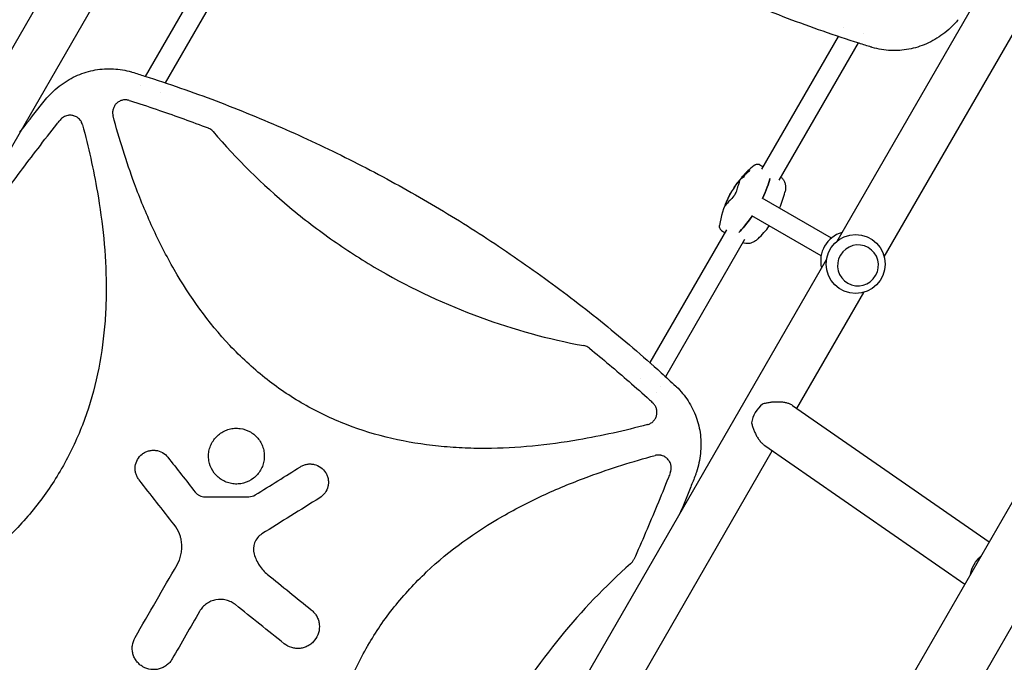
# Model space of a CAD drawing. Units: millimetres. Extents: x -7715 to 7388, y -9431 to 7100.
# Drawn here: x 1142 to 1910, y 2160 to 2660 of the extents above; entities that cross this region are included whole.
import ezdxf

# ---------------------------------------------------------------- set-up
doc = ezdxf.new("R2010")
doc.units = ezdxf.units.MM
doc.header["$LTSCALE"] = 20
doc.layers.add('2d', color=230, linetype='Continuous')

msp = doc.modelspace()

# ---------------------------------------------------------------- linework, layer by layer
at = {"layer": '2d'}
for p, q in [((2847.28, 3897.94), (1531.51, 1618.95)), ((2889.11, 3873.79), (1573.34, 1594.8)), ((1779.39, 2487.99), (2218.62, 3248.75)), ((1816.15, 2475.67), (2057.41, 2893.53)), ((1219.93, 2782.98), (986.94, 2379.42)), ((1256.7, 2770.66), (959.22, 2255.42)), ((1240.34, 2616.33), (1302, 2723.13)), ((1255.87, 2611.24), (1315.56, 2714.61)), ((1784.42, 2654.71), (1784.42, 2654.71)), ((1799.96, 2649.62), (1799.96, 2649.62)), ((1780.21, 2647.41), (1720.52, 2544.03)), ((1795.75, 2642.33), (1734.08, 2535.51)), ((1236.12, 2609.03), (1236.12, 2609.03)), ((1251.66, 2603.94), (1251.66, 2603.94)), ((1244.77, 2592), (1244.77, 2592)), ((1194.74, 2564.86), (1194.74, 2564.86)), ((1199.21, 2545.1), (1199.23, 2545.12)), ((1710.31, 2542.42), (1709.86, 2542.68)), ((1711.5, 2542.57), (1711.05, 2542.83)), ((1705.33, 2536.74), (1704.9, 2537)), ((1705.52, 2537.9), (1705.36, 2537.99)), ((1706.09, 2536.91), (1705.66, 2537.16)), ((1706.32, 2538.25), (1706.1, 2538.38)), ((1203.71, 2520.89), (1203.73, 2520.93)), ((1774.9, 2490.27), (1720.98, 2521.4)), ((1766.9, 2476.41), (1712.98, 2507.54)), ((1693.15, 2496.62), (1633.46, 2393.24)), ((1707.31, 2489.14), (1645.64, 2382.33)), ((1803.67, 2482.9), (1803.68, 2482.89)), ((1473.64, 1958.42), (1771.12, 2473.66)), ((1787.67, 2455.18), (1787.68, 2455.17)), ((1747.97, 2357.57), (1800.17, 2447.98)), ((1632.91, 2392.28), (1632.91, 2392.28)), ((1626.48, 2381.15), (1626.48, 2381.15)), ((1641.42, 2375.03), (1641.42, 2375.03)), ((1638.65, 2370.23), (1638.65, 2370.23)), ((1744.61, 2359.89), (1897.93, 2253.61)), ((1722.96, 2328.67), (1878.86, 2220.59)), ((1506.55, 1939.42), (1728.9, 2324.55))]:
    msp.add_line(p, q, dxfattribs=at)
msp.add_circle((1793.84, 2470.1), 23, dxfattribs=at)
for centre, radius, start, end in [((1762.12, 2488.41), 75.3, 135.3915, 137.51154), ((1762.12, 2488.41), 75.3, 129.02975, 133.90883), ((1717.47, 2544.86), 3, 62.06496, 79.78021), ((1762.12, 2488.41), 75.3, 138.85046, 170.97025), ((1665.92, 2543.95), 75, 336.1232, 346.17992), ((1690.91, 2498.85), 3, 220.21979, 237.93504), ((1665.92, 2543.95), 75, 313.82008, 323.8768), ((1789.58, 2472.56), 23, 105.98085, 194.01915), ((1629.94, 2325.14), 10, 336.93668, 336.94228)]:
    msp.add_arc(centre, radius, start, end, dxfattribs=at)
at = {"layer": '2d', "extrusion": (0, 0, -1)}
for centre, major_axis, ratio, start_param, end_param in [((1768.68, 2497.47), (-60.28, 43.66), 0.624151, -0.00969, 0.017555), ((1763.31, 2492.17), (71.92, -22.68), 0.858909, -2.64663, -2.619475), ((1766.68, 2493.99), (-58.01, 47.41), 0.780136, -0.085188, -0.06272), ((1767.25, 2499.24), (-67.3, 31.88), 0.5322, 0.244128, 0.27815), ((1770.1, 2501.95), (-63.88, 37.65), 0.069374, -0.144227, -0.122334), ((1697.1, 2491.3), (-29.97, -51.9), 0.12793, -2.705494, -2.257603), ((1727.1, 2543.27), (-29.97, -51.9), 0.12793, -0.883989, -0.436099), ((1899.07, 2229.7), (10.82, 15.61), 0.750095, -2.117847, -1.243551)]:
    msp.add_ellipse(centre, major_axis=major_axis, ratio=ratio, start_param=start_param, end_param=end_param, dxfattribs=at)
at = {"layer": '2d'}
for centre, major_axis, ratio, start_param, end_param in [((1763.09, 2491.48), (-72.04, 22.72), 0.858909, -0.521642, -0.480588), ((1769.39, 2498.47), (-60.09, 43.41), 0.61966, -0.017863, 0.012964), ((1766.89, 2498.44), (-67.43, 32.07), 0.524804, -0.268759, -0.241438), ((1767.04, 2494.37), (-57.65, 47.58), 0.788855, 0.058519, 0.086332), ((1697.1, 2491.3), (29.97, 51.9), 0.12793, -0.883989, -0.436099), ((1727.1, 2543.27), (29.97, 51.9), 0.12793, -2.705494, -2.257603), ((1795.68, 2469.03), (-8, -13.86), 0.991783, -1.570796, 4.712389), ((1728.44, 2347.99), (-10.82, -15.61), 0.750095, -1.923848, -0.997939)]:
    msp.add_ellipse(centre, major_axis=major_axis, ratio=ratio, start_param=start_param, end_param=end_param, dxfattribs=at)
for points, knots in [([(1806.07, 2639.08), (1802.9, 2640.06), (1799.72, 2641.06), (1787.16, 2645.06), (1777.79, 2648.18), (1759.18, 2654.66), (1749.93, 2658.02), (1731.55, 2664.97), (1722.42, 2668.57), (1704.3, 2675.98), (1695.3, 2679.8), (1677.43, 2687.68), (1668.56, 2691.73), (1650.95, 2700.05), (1642.21, 2704.33), (1624.87, 2713.11), (1616.26, 2717.61), (1599.17, 2726.83), (1590.7, 2731.55), (1573.88, 2741.22), (1565.54, 2746.16), (1548.99, 2756.27), (1540.78, 2761.43), (1524.51, 2771.98), (1516.44, 2777.36), (1500.44, 2788.34), (1492.51, 2793.94), (1476.79, 2805.35), (1469, 2811.17), (1453.56, 2823.02), (1445.91, 2829.05), (1430.76, 2841.33), (1423.26, 2847.58), (1408.4, 2860.29), (1401.04, 2866.76), (1389.98, 2876.73), (1386.22, 2880.18), (1382.48, 2883.65)], [0, 0, 0, 0, 10.000103, 10.000103, 39.664915, 39.664915, 69.233536, 69.233536, 98.688872, 98.688872, 128.036757, 128.036757, 157.301512, 157.301512, 186.494788, 186.494788, 215.635709, 215.635709, 244.73966, 244.73966, 273.824768, 273.824768, 302.909484, 302.909484, 332.010322, 332.010322, 361.145107, 361.145107, 390.326928, 390.326928, 419.581401, 419.581401, 448.913545, 448.913545, 478.349829, 478.349829, 493.693157, 493.693157, 493.693157, 493.693157]), ([(1873.81, 2660.45), (1871.93, 2658.22), (1869.92, 2656.09), (1865.91, 2652.35), (1863.94, 2650.71), (1859.88, 2647.68), (1857.79, 2646.29), (1853.5, 2643.79), (1851.3, 2642.67), (1846.82, 2640.71), (1844.54, 2639.86), (1839.94, 2638.44), (1837.61, 2637.86), (1832.92, 2637), (1830.56, 2636.7), (1825.84, 2636.38), (1823.47, 2636.36), (1818.75, 2636.59), (1816.4, 2636.84), (1811.59, 2637.63), (1809.14, 2638.18), (1806.73, 2638.88)], [0, 0, 0, 0, 8.772888, 8.772888, 16.471452, 16.471452, 24.007375, 24.007375, 31.418237, 31.418237, 38.719102, 38.719102, 45.92779, 45.92779, 53.071763, 53.071763, 60.182253, 60.182253, 67.288908, 67.288908, 74.835511, 74.835511, 74.835511, 74.835511]), ([(1162.27, 2598.2), (1163.82, 2600.04), (1165.46, 2601.8), (1169.02, 2605.27), (1170.95, 2606.97), (1174.96, 2610.09), (1177.03, 2611.53), (1181.28, 2614.14), (1183.46, 2615.32), (1187.91, 2617.39), (1190.17, 2618.3), (1194.75, 2619.83), (1197.08, 2620.46), (1201.75, 2621.43), (1204.11, 2621.79), (1208.82, 2622.21), (1211.19, 2622.29), (1215.91, 2622.17), (1218.27, 2621.97), (1222.95, 2621.32), (1225.28, 2620.85), (1228.16, 2620.11), (1228.75, 2619.94), (1229.33, 2619.78)], [0, 0, 0, 0, 7.221547, 7.221547, 14.942721, 14.942721, 22.506603, 22.506603, 29.943986, 29.943986, 37.264097, 37.264097, 44.488284, 44.488284, 51.643811, 51.643811, 58.757578, 58.757578, 65.86317, 65.86317, 72.992174, 72.992174, 74.818533, 74.818533, 74.818533, 74.818533]), ([(1230.01, 2619.57), (1233.19, 2618.59), (1236.36, 2617.59), (1248.93, 2613.59), (1258.29, 2610.47), (1276.9, 2603.99), (1286.15, 2600.63), (1304.53, 2593.68), (1313.66, 2590.09), (1331.78, 2582.67), (1340.78, 2578.85), (1358.65, 2570.98), (1367.52, 2566.93), (1385.13, 2558.6), (1393.87, 2554.32), (1411.22, 2545.55), (1419.83, 2541.05), (1436.91, 2531.82), (1445.39, 2527.1), (1462.2, 2517.44), (1470.54, 2512.49), (1487.09, 2502.39), (1495.3, 2497.22), (1511.57, 2486.68), (1519.64, 2481.3), (1535.64, 2470.31), (1543.57, 2464.71), (1559.29, 2453.3), (1567.08, 2447.48), (1582.52, 2435.63), (1590.17, 2429.6), (1605.32, 2417.32), (1612.83, 2411.07), (1627.69, 2398.36), (1635.04, 2391.89), (1646.1, 2381.92), (1649.87, 2378.47), (1653.61, 2375)], [0, 0, 0, 0, 10.000103, 10.000103, 39.662594, 39.662594, 69.230262, 69.230262, 98.687116, 98.687116, 128.035176, 128.035176, 157.300771, 157.300771, 186.492854, 186.492854, 215.633968, 215.633968, 244.738259, 244.738259, 273.82375, 273.82375, 302.908964, 302.908964, 332.00764, 332.00764, 361.143835, 361.143835, 390.325751, 390.325751, 419.578683, 419.578683, 448.913887, 448.913887, 478.349764, 478.349764, 493.693156, 493.693156, 493.693156, 493.693156]), ([(1142.49, 2572.84), (1147.71, 2579.68), (1152.99, 2586.47), (1159.63, 2594.87), (1160.95, 2596.54), (1162.27, 2598.2)], [455.461687, 455.461687, 455.461687, 455.461687, 481.338797, 481.338797, 487.730158, 487.730158, 487.730158, 487.730158]), ([(1227.7, 2597.57), (1226.84, 2597.84), (1225.96, 2597.99), (1224.63, 2598.04), (1224.18, 2598.03), (1223.29, 2597.95), (1222.85, 2597.88), (1221.99, 2597.68), (1221.56, 2597.55), (1220.73, 2597.23), (1220.32, 2597.04), (1219.54, 2596.62), (1219.17, 2596.39), (1218.45, 2595.86), (1218.1, 2595.58), (1217.13, 2594.65), (1216.58, 2593.96), (1215.88, 2592.81), (1215.68, 2592.41), (1215.33, 2591.6), (1215.18, 2591.18), (1214.94, 2590.32), (1214.84, 2589.88), (1214.72, 2588.99), (1214.69, 2588.55), (1214.68, 2587.66), (1214.71, 2587.21), (1214.82, 2586.32), (1214.91, 2585.88), (1215.02, 2585.44)], [0, 0, 0, 0, 0.00266962, 0.00266962, 0.00400442, 0.00400442, 0.00533923, 0.00533923, 0.00667404, 0.00667404, 0.00800885, 0.00800885, 0.00934365, 0.00934365, 0.01067846, 0.01067846, 0.01334808, 0.01334808, 0.01468289, 0.01468289, 0.01601769, 0.01601769, 0.0173525, 0.0173525, 0.01868731, 0.01868731, 0.02002212, 0.02002212, 0.02135692, 0.02135692, 0.02135692, 0.02135692]), ([(1227.7, 2597.57), (1228.77, 2597.23), (1229.84, 2596.89), (1237.7, 2594.37), (1244.47, 2592.13), (1263.92, 2585.47), (1276.55, 2580.9), (1289.08, 2576.09)], [0.2106495, 0.2106495, 0.2106495, 0.2106495, 0.25, 0.25, 0.5, 0.5, 0.9701302, 0.9701302, 0.9701302, 0.9701302]), ([(1129.41, 2523.79), (1138.28, 2536.06), (1147.32, 2548.2), (1161.36, 2566.49), (1166.22, 2572.74), (1172, 2580.04), (1172.87, 2581.13), (1173.74, 2582.22)], [0.0227006, 0.0227006, 0.0227006, 0.0227006, 0.5, 0.5, 0.75, 0.75, 0.794046, 0.794046, 0.794046, 0.794046]), ([(1186.57, 2584.66), (1186.06, 2584.96), (1185.52, 2585.21), (1184.68, 2585.51), (1184.39, 2585.6), (1183.82, 2585.75), (1183.53, 2585.81), (1182.65, 2585.96), (1182.07, 2586.01), (1181.17, 2586), (1180.87, 2585.98), (1180.28, 2585.92), (1179.99, 2585.88), (1179.12, 2585.72), (1178.55, 2585.56), (1177.44, 2585.13), (1176.91, 2584.87), (1175.9, 2584.26), (1175.42, 2583.91), (1174.52, 2583.12), (1174.11, 2582.69), (1173.74, 2582.22)], [0.00782739, 0.00782739, 0.00782739, 0.00782739, 0.00960368, 0.00960368, 0.01049183, 0.01049183, 0.01137998, 0.01137998, 0.01315627, 0.01315627, 0.01404442, 0.01404442, 0.01493256, 0.01493256, 0.01670885, 0.01670885, 0.01848515, 0.01848515, 0.02026144, 0.02026144, 0.02203773, 0.02203773, 0.02203773, 0.02203773]), ([(1191.23, 2578.58), (1191.06, 2579.22), (1190.83, 2579.83), (1190.4, 2580.71), (1190.24, 2581), (1189.89, 2581.55), (1189.7, 2581.83), (1189.1, 2582.61), (1188.66, 2583.08), (1187.92, 2583.73), (1187.66, 2583.94), (1187.13, 2584.32), (1186.85, 2584.5), (1186.57, 2584.66)], [0, 0, 0, 0, 0.001956848, 0.001956848, 0.002935272, 0.002935272, 0.003913696, 0.003913696, 0.005870545, 0.005870545, 0.006848969, 0.006848969, 0.007827393, 0.007827393, 0.007827393, 0.007827393]), ([(1631.55, 2344.96), (1613.77, 2340.2), (1595.89, 2336.19), (1553.99, 2329.02), (1529.87, 2326.54), (1499.35, 2326.39), (1493.22, 2326.51), (1480.93, 2327.08), (1474.74, 2327.54), (1456.3, 2329.43), (1444.18, 2331.41), (1420.31, 2336.95), (1408.56, 2340.52), (1391.27, 2347.21), (1385.55, 2349.68), (1374.41, 2354.99), (1368.98, 2357.84), (1353.05, 2366.99), (1342.95, 2373.87), (1328.55, 2385.33), (1323.88, 2389.34), (1314.78, 2397.73), (1310.37, 2402.11), (1289.25, 2424.51), (1275.01, 2444.4), (1259.65, 2471.07), (1256.7, 2476.5), (1251.06, 2487.49), (1248.37, 2493.03), (1240.66, 2509.78), (1236.01, 2521.12), (1225.34, 2549.92), (1219.82, 2567.55), (1215.02, 2585.44)], [0.0309115, 0.0309115, 0.0309115, 0.0309115, 0.125, 0.125, 0.25, 0.25, 0.28125, 0.28125, 0.3125, 0.3125, 0.375, 0.375, 0.4375, 0.4375, 0.46875, 0.46875, 0.5, 0.5, 0.5625, 0.5625, 0.59375, 0.59375, 0.625, 0.625, 0.75, 0.75, 0.78125, 0.78125, 0.8125, 0.8125, 0.875, 0.875, 0.9691711, 0.9691711, 0.9691711, 0.9691711]), ([(1191.23, 2578.58), (1195.87, 2561.2), (1199.79, 2543.74), (1206.97, 2502.16), (1209.49, 2477.95), (1209.69, 2447.31), (1209.57, 2441.16), (1209.02, 2428.82), (1208.57, 2422.61), (1206.68, 2404.1), (1204.71, 2391.93), (1199.17, 2367.96), (1195.6, 2356.17), (1188.88, 2338.8), (1186.4, 2333.06), (1181.08, 2321.89), (1178.21, 2316.43), (1175.07, 2310.97), (1174.99, 2310.84), (1174.92, 2310.7)], [0.0334073, 0.0334073, 0.0334073, 0.0334073, 0.125, 0.125, 0.25, 0.25, 0.28125, 0.28125, 0.3125, 0.3125, 0.375, 0.375, 0.4375, 0.4375, 0.46875, 0.46875, 0.5, 0.5, 0.5007904, 0.5007904, 0.5007904, 0.5007904]), ([(1293.11, 2573.25), (1292.74, 2573.69), (1292.33, 2574.08), (1291.47, 2574.81), (1291, 2575.13), (1290.51, 2575.42)], [0, 0, 0, 0, 0.001692506, 0.001692506, 0.003385012, 0.003385012, 0.003385012, 0.003385012]), ([(1293.11, 2573.25), (1311.42, 2551.83), (1331.27, 2532.24), (1363.59, 2505.23), (1374.97, 2496.52), (1392.65, 2484.17), (1398.64, 2480.17), (1410.82, 2472.41), (1417.03, 2468.64), (1448.44, 2450.52), (1474.44, 2438.41), (1527.37, 2419.03), (1554.24, 2411.63), (1581.95, 2406.49)], [0.0072419, 0.0072419, 0.0072419, 0.0072419, 0.25, 0.25, 0.375, 0.375, 0.4375, 0.4375, 0.5, 0.5, 0.75, 0.75, 0.992758, 0.992758, 0.992758, 0.992758]), ([(1707.68, 2540.19), (1707.79, 2540.32), (1707.9, 2540.45), (1708.05, 2540.64), (1708.1, 2540.71), (1708.14, 2540.76)], [2.398289, 2.398289, 2.398289, 2.398289, 2.9257201, 2.9257201, 3.2514965, 3.2514965, 3.2514965, 3.2514965]), ([(1708.96, 2541.4), (1708.95, 2541.38), (1708.94, 2541.37), (1708.9, 2541.32), (1708.89, 2541.28), (1708.88, 2541.23), (1708.9, 2541.22), (1708.92, 2541.23), (1708.95, 2541.23), (1708.99, 2541.26), (1709.1, 2541.33), (1709.16, 2541.38), (1709.25, 2541.44), (1709.26, 2541.46), (1709.28, 2541.47)], [-0.666005, -0.666005, -0.666005, -0.666005, -0.600739, -0.600739, -0.300369, -0.300369, 0, 0, 0, 0.30366, 0.30366, 0.60732, 0.60732, 0.67378, 0.67378, 0.67378, 0.67378]), ([(1708.89, 2541.78), (1708.91, 2541.81), (1708.93, 2541.84), (1709.01, 2541.94), (1709.07, 2542), (1709.19, 2542.13), (1709.26, 2542.2), (1709.4, 2542.34), (1709.48, 2542.4), (1709.54, 2542.46), (1709.6, 2542.51), (1709.66, 2542.56), (1709.76, 2542.63), (1709.8, 2542.66), (1709.85, 2542.68), (1709.87, 2542.68), (1709.87, 2542.65), (1709.85, 2542.63), (1709.82, 2542.57), (1709.8, 2542.56), (1709.79, 2542.54)], [-0.991181, -0.991181, -0.991181, -0.991181, -0.828711, -0.828711, -0.55554, -0.55554, -0.27777, -0.27777, 0, 0, 0, 0.271379, 0.271379, 0.542757, 0.542757, 0.811711, 0.811711, 1.080665, 1.080665, 1.187362, 1.187362, 1.187362, 1.187362]), ([(1710.69, 2542.64), (1710.75, 2542.69), (1710.82, 2542.73), (1710.93, 2542.8), (1710.97, 2542.82), (1711.03, 2542.84), (1711.05, 2542.84), (1711.06, 2542.8), (1711.05, 2542.77), (1711.01, 2542.69), (1710.98, 2542.64), (1710.88, 2542.52), (1710.83, 2542.46), (1710.71, 2542.33), (1710.64, 2542.26), (1710.49, 2542.13), (1710.42, 2542.07), (1710.36, 2542.02)], [0, 0, 0, 0, 0.27262, 0.27262, 0.545239, 0.545239, 0.808258, 0.808258, 1.071277, 1.071277, 1.3406, 1.3406, 1.609922, 1.609922, 1.884235, 1.884235, 2.158548, 2.158548, 2.158548, 2.158548]), ([(1714.7, 2546.9), (1714.85, 2547.02), (1715.01, 2547.14), (1715.37, 2547.36), (1715.56, 2547.46), (1715.98, 2547.64), (1716.21, 2547.72), (1716.7, 2547.83), (1716.96, 2547.86), (1717.48, 2547.88), (1717.75, 2547.86), (1718, 2547.81)], [78.081441, 78.081441, 78.081441, 78.081441, 79.461641, 79.461641, 80.841841, 80.841841, 82.222041, 82.222041, 83.60224, 83.60224, 84.98244, 84.98244, 84.98244, 84.98244]), ([(1718.87, 2547.51), (1719.43, 2547.21), (1719.99, 2546.92), (1720.92, 2546.42), (1721.3, 2546.22), (1721.67, 2546.03)], [8.548174, 8.548174, 8.548174, 8.548174, 10.465484, 10.465484, 11.751692, 11.751692, 11.751692, 11.751692]), ([(1693.08, 2518.43), (1693.64, 2519.73), (1694.23, 2521.01), (1695.5, 2523.54), (1696.18, 2524.79), (1697.25, 2526.65), (1697.62, 2527.27), (1698.37, 2528.49), (1698.76, 2529.1), (1699.94, 2530.89), (1700.75, 2532.06), (1701.6, 2533.19)], [0.00007497, 0.00007497, 0.00007497, 0.00007497, 0.00434929, 0.00434929, 0.00862362, 0.00862362, 0.01076079, 0.01076079, 0.01289795, 0.01289795, 0.01717228, 0.01717228, 0.01717228, 0.01717228]), ([(1703.56, 2535.33), (1703.44, 2535.03), (1703.3, 2534.67), (1703.16, 2534.26), (1702.87, 2533.45), (1702.54, 2532.44), (1702.07, 2530.92), (1701.98, 2530.6), (1701.78, 2529.94), (1701.68, 2529.6), (1701.37, 2528.55), (1701.16, 2527.8), (1700.94, 2527.01)], [0.00026803, 0.00026803, 0.00026803, 0.00026803, 0.00372081, 0.00372081, 0.00372081, 0.01054467, 0.01054467, 0.01225064, 0.01225064, 0.0139566, 0.0139566, 0.01736853, 0.01736853, 0.01736853, 0.01736853]), ([(1701.6, 2533.19), (1701.75, 2533.39), (1701.9, 2533.59), (1702.2, 2533.97), (1702.34, 2534.16), (1702.61, 2534.49), (1702.73, 2534.64), (1702.96, 2534.92), (1703.07, 2535.04), (1703.25, 2535.24), (1703.33, 2535.32), (1703.46, 2535.44), (1703.51, 2535.47), (1703.58, 2535.51), (1703.6, 2535.5), (1703.6, 2535.45), (1703.59, 2535.4), (1703.56, 2535.33)], [0.000213005, 0.000213005, 0.000213005, 0.000213005, 0.001004365, 0.001004365, 0.001795725, 0.001795725, 0.002587084, 0.002587084, 0.003378444, 0.003378444, 0.004169803, 0.004169803, 0.004961163, 0.004961163, 0.005752522, 0.005752522, 0.006543882, 0.006543882, 0.006543882, 0.006543882]), ([(1705.7, 2538.09), (1705.77, 2538.16), (1705.85, 2538.23), (1705.97, 2538.33), (1706.01, 2538.36), (1706.08, 2538.39), (1706.1, 2538.39), (1706.11, 2538.35), (1706.1, 2538.31), (1706.05, 2538.21), (1706, 2538.14), (1705.89, 2537.98), (1705.83, 2537.9), (1705.69, 2537.72), (1705.61, 2537.63), (1705.45, 2537.45), (1705.36, 2537.36), (1705.22, 2537.22), (1705.15, 2537.15), (1705.03, 2537.05), (1704.98, 2537.02), (1704.91, 2536.99), (1704.89, 2536.99), (1704.88, 2537.03), (1704.9, 2537.07), (1704.95, 2537.17), (1704.99, 2537.24), (1705.1, 2537.4), (1705.17, 2537.49), (1705.3, 2537.66), (1705.38, 2537.75), (1705.55, 2537.93), (1705.63, 2538.02), (1705.7, 2538.09)], [0, 0, 0, 0, 0.341998, 0.341998, 0.683995, 0.683995, 1.02374, 1.02374, 1.363485, 1.363485, 1.70513, 1.70513, 2.046775, 2.046775, 2.392659, 2.392659, 2.738543, 2.738543, 3.08152, 3.08152, 3.424498, 3.424498, 3.76324, 3.76324, 4.101983, 4.101983, 4.443604, 4.443604, 4.785225, 4.785225, 5.131118, 5.131118, 5.477011, 5.477011, 5.477011, 5.477011]), ([(1705.44, 2538.04), (1705.42, 2538.02), (1705.4, 2538.01), (1705.36, 2537.99), (1705.35, 2537.99), (1705.35, 2538.01), (1705.36, 2538.04), (1705.4, 2538.1), (1705.43, 2538.14), (1705.5, 2538.24), (1705.55, 2538.3), (1705.64, 2538.41), (1705.69, 2538.47), (1705.8, 2538.59), (1705.85, 2538.64), (1705.9, 2538.69), (1705.95, 2538.74), (1705.99, 2538.78), (1706.04, 2538.82), (1706.05, 2538.83), (1706.05, 2538.83)], [-1.50334, -1.50334, -1.50334, -1.50334, -1.33537, -1.33537, -1.115029, -1.115029, -0.894689, -0.894689, -0.671838, -0.671838, -0.448987, -0.448987, -0.224493, -0.224493, 0, 0, 0, 0.221589, 0.221589, 0.271054, 0.271054, 0.271054, 0.271054]), ([(1706.36, 2537.84), (1706.33, 2537.79), (1706.28, 2537.73), (1706.2, 2537.62), (1706.14, 2537.56), (1706.04, 2537.44), (1705.98, 2537.39), (1705.88, 2537.29), (1705.83, 2537.25), (1705.75, 2537.19), (1705.72, 2537.17), (1705.67, 2537.15), (1705.65, 2537.16), (1705.64, 2537.19), (1705.65, 2537.21), (1705.68, 2537.28), (1705.7, 2537.32), (1705.73, 2537.37)], [1.118805, 1.118805, 1.118805, 1.118805, 1.339319, 1.339319, 1.566316, 1.566316, 1.793312, 1.793312, 2.018992, 2.018992, 2.244672, 2.244672, 2.466002, 2.466002, 2.687333, 2.687333, 2.904057, 2.904057, 2.904057, 2.904057]), ([(1706.38, 2538.77), (1706.38, 2538.77), (1706.38, 2538.77), (1706.37, 2538.77), (1706.37, 2538.77), (1706.36, 2538.76), (1706.35, 2538.76)], [-0.04712682, -0.04712682, -0.04712682, -0.04712682, 0, 0, 0, 0.04729116, 0.04729116, 0.04729116, 0.04729116]), ([(1706.47, 2538.47), (1706.47, 2538.47), (1706.47, 2538.47), (1706.49, 2538.5), (1706.5, 2538.52), (1706.5, 2538.53), (1706.51, 2538.55), (1706.51, 2538.56), (1706.51, 2538.56), (1706.51, 2538.56), (1706.51, 2538.56)], [-0.1134488, -0.1134488, -0.1134488, -0.1134488, -0.1067057, -0.1067057, 0, 0, 0, 0.1063235, 0.1063235, 0.1129111, 0.1129111, 0.1129111, 0.1129111]), ([(1707.2, 2539.73), (1707.23, 2539.75), (1707.25, 2539.77), (1707.32, 2539.83), (1707.37, 2539.88), (1707.42, 2539.93), (1707.47, 2539.97), (1707.53, 2540.03), (1707.62, 2540.12), (1707.65, 2540.16), (1707.68, 2540.19)], [-0.3554415, -0.3554415, -0.3554415, -0.3554415, -0.2193913, -0.2193913, 0, 0, 0, 0.2216981, 0.2216981, 0.3586394, 0.3586394, 0.3586394, 0.3586394]), ([(1708.23, 2540.24), (1708.18, 2540.19), (1708.12, 2540.14), (1707.95, 2539.97), (1707.83, 2539.85), (1707.72, 2539.73), (1707.61, 2539.61), (1707.5, 2539.48), (1707.36, 2539.31), (1707.32, 2539.25), (1707.29, 2539.2)], [-0.713778, -0.713778, -0.713778, -0.713778, -0.482011, -0.482011, 0, 0, 0, 0.47753, 0.47753, 0.708462, 0.708462, 0.708462, 0.708462]), ([(1735.45, 2537.89), (1736.07, 2537.41), (1736.63, 2536.87), (1737.65, 2535.58), (1738.1, 2534.83), (1738.78, 2533.22), (1739.01, 2532.36), (1739.25, 2530.62), (1739.27, 2529.72), (1739.14, 2527.9), (1738.98, 2526.97), (1738.75, 2526.03)], [29.135252, 29.135252, 29.135252, 29.135252, 33.723409, 33.723409, 38.83159, 38.83159, 43.939771, 43.939771, 49.047952, 49.047952, 54.156132, 54.156132, 54.156132, 54.156132]), ([(1700.94, 2527.01), (1700.89, 2526.83), (1700.82, 2526.64), (1700.67, 2526.22), (1700.58, 2526), (1700.38, 2525.56), (1700.27, 2525.33), (1700.03, 2524.86), (1699.91, 2524.63), (1699.64, 2524.18), (1699.5, 2523.95), (1699.22, 2523.51), (1699.08, 2523.3), (1698.79, 2522.91), (1698.65, 2522.72), (1698.37, 2522.38), (1698.23, 2522.23), (1698.1, 2522.09)], [0.000349923, 0.000349923, 0.000349923, 0.000349923, 0.001140963, 0.001140963, 0.001932003, 0.001932003, 0.002723043, 0.002723043, 0.003514084, 0.003514084, 0.004305124, 0.004305124, 0.005096164, 0.005096164, 0.005887204, 0.005887204, 0.006678245, 0.006678245, 0.006678245, 0.006678245]), ([(1692.2, 2515.66), (1692.14, 2515.57), (1692.09, 2515.54), (1692.07, 2515.55), (1692.06, 2515.56), (1692.05, 2515.59), (1692.06, 2515.67), (1692.07, 2515.73), (1692.1, 2515.87), (1692.13, 2515.96), (1692.19, 2516.17), (1692.23, 2516.28), (1692.32, 2516.54), (1692.37, 2516.69), (1692.49, 2516.99), (1692.55, 2517.15), (1692.69, 2517.5), (1692.76, 2517.68), (1692.92, 2518.05), (1693, 2518.24), (1693.08, 2518.43)], [0.000094654, 0.000094654, 0.000094654, 0.000094654, 0.001228513, 0.001228513, 0.001228513, 0.00187814, 0.00187814, 0.002527768, 0.002527768, 0.003177396, 0.003177396, 0.003827024, 0.003827024, 0.004476651, 0.004476651, 0.005126279, 0.005126279, 0.005775907, 0.005775907, 0.006425534, 0.006425534, 0.006425534, 0.006425534]), ([(1698.1, 2522.09), (1696.95, 2520.92), (1695.95, 2519.87), (1694.65, 2518.48), (1694.26, 2518.04), (1693.71, 2517.44), (1693.54, 2517.25), (1693.22, 2516.88), (1693.07, 2516.71), (1692.93, 2516.54), (1692.65, 2516.21), (1692.4, 2515.92), (1692.2, 2515.66)], [0.0003007, 0.0003007, 0.0003007, 0.0003007, 0.00713232, 0.00713232, 0.01054813, 0.01054813, 0.01225604, 0.01225604, 0.01396394, 0.01396394, 0.01396394, 0.01740119, 0.01740119, 0.01740119, 0.01740119]), ([(1688.62, 2496.91), (1688.45, 2497.11), (1688.3, 2497.33), (1688.05, 2497.79), (1687.95, 2498.03), (1687.8, 2498.51), (1687.75, 2498.74), (1687.7, 2499.2), (1687.69, 2499.42), (1687.7, 2499.84), (1687.72, 2500.04), (1687.75, 2500.23)], [29.177885, 29.177885, 29.177885, 29.177885, 30.558085, 30.558085, 31.938285, 31.938285, 33.318485, 33.318485, 34.698685, 34.698685, 36.078885, 36.078885, 36.078885, 36.078885]), ([(1689.31, 2496.31), (1689.85, 2495.97), (1690.38, 2495.64), (1691.28, 2495.08), (1691.64, 2494.85), (1692, 2494.63)], [8.548149, 8.548149, 8.548149, 8.548149, 10.465459, 10.465459, 11.751667, 11.751667, 11.751667, 11.751667]), ([(1717.85, 2489.83), (1717.15, 2489.16), (1716.43, 2488.57), (1714.92, 2487.54), (1714.13, 2487.11), (1712.49, 2486.45), (1711.64, 2486.22), (1709.91, 2486), (1709.03, 2486.01), (1707.41, 2486.26), (1706.65, 2486.47), (1705.93, 2486.76)], [58.910675, 58.910675, 58.910675, 58.910675, 64.018856, 64.018856, 69.127037, 69.127037, 74.235218, 74.235218, 79.343398, 79.343398, 83.931556, 83.931556, 83.931556, 83.931556]), ([(1585.12, 2405.32), (1584.64, 2405.6), (1584.13, 2405.84), (1583.06, 2406.24), (1582.51, 2406.39), (1581.95, 2406.49)], [0.001569516, 0.001569516, 0.001569516, 0.001569516, 0.003256582, 0.003256582, 0.004943648, 0.004943648, 0.004943648, 0.004943648]), ([(1586.42, 2404.43), (1596.85, 2395.97), (1607.12, 2387.33), (1622.6, 2373.81), (1627.93, 2369.07), (1634.05, 2363.52), (1634.88, 2362.76), (1635.71, 2362)], [0.0298766, 0.0298766, 0.0298766, 0.0298766, 0.5, 0.5, 0.75, 0.75, 0.789471, 0.789471, 0.789471, 0.789471]), ([(1654.13, 2374.52), (1655.85, 2372.87), (1657.48, 2371.11), (1660.53, 2367.43), (1661.95, 2365.5), (1664.54, 2361.51), (1665.72, 2359.44), (1667.82, 2355.2), (1668.75, 2353.02), (1670.34, 2348.58), (1671.01, 2346.31), (1672.09, 2341.7), (1672.51, 2339.36), (1673.07, 2334.63), (1673.21, 2332.23), (1673.25, 2327.42), (1673.13, 2324.99), (1672.63, 2320.13), (1672.24, 2317.7), (1671.21, 2312.85), (1670.56, 2310.42), (1669.53, 2307.24), (1669.26, 2306.45), (1668.97, 2305.66)], [0, 0, 0, 0, 7.18296, 7.18296, 14.385067, 14.385067, 21.523757, 21.523757, 28.633596, 28.633596, 35.740471, 35.740471, 42.882349, 42.882349, 50.08597, 50.08597, 57.377823, 57.377823, 64.772218, 64.772218, 72.290939, 72.290939, 74.818995, 74.818995, 74.818995, 74.818995]), ([(1631.55, 2344.96), (1632.42, 2345.2), (1633.24, 2345.54), (1634.4, 2346.22), (1634.77, 2346.47), (1635.48, 2347.02), (1635.81, 2347.32), (1636.43, 2347.95), (1636.72, 2348.29), (1637.26, 2349.02), (1637.5, 2349.39), (1637.93, 2350.17), (1638.12, 2350.57), (1638.44, 2351.4), (1638.58, 2351.83), (1638.89, 2353.13), (1638.98, 2354.01), (1638.95, 2355.35), (1638.9, 2355.8), (1638.76, 2356.67), (1638.66, 2357.1), (1638.4, 2357.95), (1638.24, 2358.37), (1637.87, 2359.19), (1637.66, 2359.58), (1637.19, 2360.33), (1636.93, 2360.69), (1636.35, 2361.37), (1636.04, 2361.7), (1635.71, 2362)], [0, 0, 0, 0, 0.0026702, 0.0026702, 0.0040053, 0.0040053, 0.0053404, 0.0053404, 0.00667551, 0.00667551, 0.00801061, 0.00801061, 0.00934571, 0.00934571, 0.01068081, 0.01068081, 0.01335101, 0.01335101, 0.01468611, 0.01468611, 0.01602121, 0.01602121, 0.01735632, 0.01735632, 0.01869142, 0.01869142, 0.02002652, 0.02002652, 0.02136162, 0.02136162, 0.02136162, 0.02136162]), ([(1744.61, 2359.89), (1744.23, 2360.16), (1743.81, 2360.41), (1743.02, 2360.8), (1742.67, 2360.96), (1741.92, 2361.25), (1741.53, 2361.39), (1740.31, 2361.76), (1739.45, 2361.97), (1738.09, 2362.21), (1737.62, 2362.28), (1736.67, 2362.4), (1736.2, 2362.44), (1734.75, 2362.55), (1733.77, 2362.59), (1731.78, 2362.58), (1730.8, 2362.54), (1728.83, 2362.4), (1727.86, 2362.29), (1725.92, 2362.03), (1724.95, 2361.86), (1723.05, 2361.48), (1722.11, 2361.26), (1721.19, 2361)], [0.02146893, 0.02146893, 0.02146893, 0.02146893, 0.02350502, 0.02350502, 0.02497408, 0.02497408, 0.02644315, 0.02644315, 0.02938128, 0.02938128, 0.03085034, 0.03085034, 0.0323194, 0.0323194, 0.03525753, 0.03525753, 0.03819566, 0.03819566, 0.04113379, 0.04113379, 0.04407191, 0.04407191, 0.04701004, 0.04701004, 0.04701004, 0.04701004]), ([(1316.81, 2299.4), (1315.42, 2299.03), (1314.02, 2298.8), (1311.19, 2298.62), (1309.75, 2298.66), (1306.93, 2299.04), (1305.55, 2299.36), (1302.86, 2300.28), (1301.54, 2300.87), (1297.86, 2303), (1295.67, 2304.93), (1292.22, 2309.43), (1290.93, 2312.04), (1289.83, 2316.15), (1289.6, 2317.58), (1289.41, 2320.41), (1289.46, 2321.83), (1289.83, 2324.65), (1290.16, 2326.06), (1291.08, 2328.74), (1291.66, 2330.03), (1293.1, 2332.51), (1293.93, 2333.67), (1295.79, 2335.8), (1296.84, 2336.78), (1299.11, 2338.52), (1300.31, 2339.26), (1302.85, 2340.52), (1304.21, 2341.03), (1305.58, 2341.39)], [0, 0, 0, 0, 0.03125, 0.03125, 0.0625, 0.0625, 0.09375, 0.09375, 0.125, 0.125, 0.1875, 0.1875, 0.25, 0.25, 0.28125, 0.28125, 0.3125, 0.3125, 0.34375, 0.34375, 0.375, 0.375, 0.40625, 0.40625, 0.4375, 0.4375, 0.46875, 0.46875, 0.5, 0.5, 0.5, 0.5]), ([(1305.58, 2341.39), (1306.95, 2341.76), (1308.35, 2341.99), (1311.19, 2342.18), (1312.63, 2342.13), (1316.84, 2341.58), (1319.6, 2340.64), (1323.29, 2338.51), (1324.46, 2337.67), (1326.6, 2335.8), (1327.57, 2334.76), (1329.3, 2332.51), (1330.06, 2331.28), (1331.32, 2328.74), (1331.82, 2327.41), (1332.56, 2324.64), (1332.79, 2323.24), (1332.98, 2320.41), (1332.93, 2318.97), (1332.56, 2316.14), (1332.24, 2314.77), (1331.32, 2312.08), (1330.73, 2310.76), (1329.31, 2308.3), (1328.49, 2307.15), (1326.61, 2305), (1325.56, 2304.02), (1322.19, 2301.44), (1319.58, 2300.14), (1316.81, 2299.4)], [0.5, 0.5, 0.5, 0.5, 0.53125, 0.53125, 0.5625, 0.5625, 0.625, 0.625, 0.65625, 0.65625, 0.6875, 0.6875, 0.71875, 0.71875, 0.75, 0.75, 0.78125, 0.78125, 0.8125, 0.8125, 0.84375, 0.84375, 0.875, 0.875, 0.90625, 0.90625, 0.9375, 0.9375, 1, 1, 1, 1]), ([(1712.73, 2346.35), (1712.95, 2345.4), (1713.21, 2344.46), (1713.8, 2342.6), (1714.12, 2341.68), (1714.84, 2339.85), (1715.23, 2338.95), (1715.88, 2337.62), (1716.11, 2337.17), (1716.57, 2336.3), (1716.81, 2335.87), (1717.56, 2334.61), (1718.08, 2333.81), (1718.93, 2332.65), (1719.22, 2332.28), (1719.82, 2331.56), (1720.12, 2331.21), (1721.05, 2330.23), (1721.69, 2329.63), (1722.55, 2328.96), (1722.76, 2328.81), (1722.96, 2328.67)], [0, 0, 0, 0, 0.00293813, 0.00293813, 0.00587626, 0.00587626, 0.00881438, 0.00881438, 0.01028345, 0.01028345, 0.01175251, 0.01175251, 0.01469064, 0.01469064, 0.0161597, 0.0161597, 0.01762877, 0.01762877, 0.02056689, 0.02056689, 0.02146893, 0.02146893, 0.02146893, 0.02146893]), ([(1235.29, 2301.97), (1234.71, 2302.71), (1234.21, 2303.49), (1233.37, 2305.15), (1233.03, 2306.03), (1232.53, 2307.83), (1232.36, 2308.74), (1232.22, 2310.6), (1232.24, 2311.55), (1232.58, 2314.32), (1233.17, 2316.14), (1234.99, 2319.37), (1236.23, 2320.82), (1238.43, 2322.55), (1239.23, 2323.06), (1240.89, 2323.9), (1241.75, 2324.24), (1243.55, 2324.74), (1244.48, 2324.91), (1246.33, 2325.05), (1247.26, 2325.03), (1250.06, 2324.69), (1251.86, 2324.11), (1255.12, 2322.28), (1256.55, 2321.05), (1257.71, 2319.57)], [0, 0, 0, 0, 0.0625, 0.0625, 0.125, 0.125, 0.1875, 0.1875, 0.25, 0.25, 0.375, 0.375, 0.5, 0.5, 0.5625, 0.5625, 0.625, 0.625, 0.6875, 0.6875, 0.75, 0.75, 0.875, 0.875, 1, 1, 1, 1]), ([(1413.67, 2172.86), (1419.73, 2183.36), (1426.57, 2193.37), (1437.99, 2207.69), (1442.02, 2212.38), (1450.46, 2221.52), (1454.85, 2225.93), (1477.36, 2247.09), (1497.34, 2261.36), (1524.15, 2276.73), (1529.61, 2279.69), (1540.64, 2285.33), (1546.2, 2288.02), (1563.02, 2295.72), (1574.41, 2300.37), (1602.84, 2310.86), (1620.05, 2316.23), (1637.5, 2320.93)], [0.5007904, 0.5007904, 0.5007904, 0.5007904, 0.5625, 0.5625, 0.59375, 0.59375, 0.625, 0.625, 0.75, 0.75, 0.78125, 0.78125, 0.8125, 0.8125, 0.875, 0.875, 0.9665505, 0.9665505, 0.9665505, 0.9665505]), ([(1645.1, 2319.93), (1644.53, 2320.26), (1643.94, 2320.53), (1643.01, 2320.84), (1642.69, 2320.93), (1642.05, 2321.08), (1641.73, 2321.14), (1640.76, 2321.27), (1640.11, 2321.29), (1639.12, 2321.23), (1638.79, 2321.19), (1638.14, 2321.08), (1637.82, 2321.01), (1637.5, 2320.93)], [0.014221056, 0.014221056, 0.014221056, 0.014221056, 0.016176054, 0.016176054, 0.017153553, 0.017153553, 0.018131052, 0.018131052, 0.020086051, 0.020086051, 0.02106355, 0.02106355, 0.022041049, 0.022041049, 0.022041049, 0.022041049]), ([(1649.4, 2307.59), (1649.62, 2308.15), (1649.79, 2308.72), (1649.96, 2309.59), (1650.01, 2309.88), (1650.07, 2310.47), (1650.09, 2310.77), (1650.11, 2311.66), (1650.07, 2312.25), (1649.93, 2313.12), (1649.87, 2313.41), (1649.73, 2313.99), (1649.64, 2314.28), (1649.35, 2315.12), (1649.1, 2315.66), (1648.67, 2316.43), (1648.51, 2316.68), (1648.18, 2317.17), (1647.99, 2317.41), (1647.43, 2318.1), (1647.01, 2318.52), (1646.33, 2319.09), (1646.1, 2319.28), (1645.61, 2319.62), (1645.36, 2319.78), (1645.1, 2319.93)], [0, 0, 0, 0, 0.00177763, 0.00177763, 0.00266645, 0.00266645, 0.00355526, 0.00355526, 0.0053329, 0.0053329, 0.00622171, 0.00622171, 0.00711053, 0.00711053, 0.00888816, 0.00888816, 0.00977698, 0.00977698, 0.01066579, 0.01066579, 0.01244342, 0.01244342, 0.01333224, 0.01333224, 0.01422106, 0.01422106, 0.01422106, 0.01422106]), ([(1174.92, 2310.7), (1168.85, 2300.2), (1162.02, 2290.19), (1150.6, 2275.87), (1146.56, 2271.18), (1138.12, 2262.04), (1133.73, 2257.63), (1111.23, 2236.46), (1091.24, 2222.2), (1064.44, 2206.83), (1058.97, 2203.87), (1047.94, 2198.23), (1042.38, 2195.54), (1025.56, 2187.84), (1014.17, 2183.18), (985.74, 2172.7), (968.54, 2167.33), (951.08, 2162.63)], [0.5007904, 0.5007904, 0.5007904, 0.5007904, 0.5625, 0.5625, 0.59375, 0.59375, 0.625, 0.625, 0.75, 0.75, 0.78125, 0.78125, 0.8125, 0.8125, 0.875, 0.875, 0.9665505, 0.9665505, 0.9665505, 0.9665505]), ([(1361.1, 2312.17), (1361.9, 2312.67), (1362.74, 2313.08), (1364.47, 2313.74), (1365.39, 2313.99), (1367.23, 2314.29), (1368.16, 2314.35), (1370.02, 2314.3), (1370.96, 2314.17), (1373.68, 2313.54), (1375.42, 2312.76), (1378.44, 2310.6), (1379.75, 2309.2), (1381.23, 2306.84), (1381.65, 2305.99), (1382.31, 2304.25), (1382.55, 2303.35), (1382.86, 2301.51), (1382.92, 2300.56), (1382.86, 2298.71), (1382.74, 2297.79), (1382.11, 2295.04), (1381.33, 2293.32), (1379.16, 2290.28), (1377.78, 2288.98), (1376.19, 2287.99)], [0, 0, 0, 0, 0.0625, 0.0625, 0.125, 0.125, 0.1875, 0.1875, 0.25, 0.25, 0.375, 0.375, 0.5, 0.5, 0.5625, 0.5625, 0.625, 0.625, 0.6875, 0.6875, 0.75, 0.75, 0.875, 0.875, 1, 1, 1, 1]), ([(1649.4, 2307.59), (1648.89, 2306.31), (1648.39, 2305.03), (1644.96, 2296.39), (1641.98, 2289.04), (1633.15, 2267.73), (1627.16, 2253.82), (1620.96, 2239.99)], [0.2065593, 0.2065593, 0.2065593, 0.2065593, 0.25, 0.25, 0.5, 0.5, 0.977316, 0.977316, 0.977316, 0.977316]), ([(1668.97, 2305.66), (1667.75, 2302.57), (1666.53, 2299.48), (1662.55, 2289.53), (1659.75, 2282.68), (1656.91, 2275.84)], [0, 0, 0, 0, 10.00006, 10.00006, 32.268831, 32.268831, 32.268831, 32.268831]), ([(1279.14, 2292.27), (1279.58, 2291.71), (1280.08, 2291.21), (1281.17, 2290.32), (1281.78, 2289.94), (1283.68, 2289.02), (1285.09, 2288.69), (1286.52, 2288.69)], [0, 0, 0, 0, 0.25, 0.25, 0.5, 0.5, 1, 1, 1, 1]), ([(1267.68, 2257.15), (1267.43, 2258.05), (1267.13, 2258.95), (1265.8, 2262.41), (1264.41, 2264.87), (1262.68, 2267.07)], [0.6649672, 0.6649672, 0.6649672, 0.6649672, 0.75, 0.75, 1, 1, 1, 1]), ([(1264.91, 2235.74), (1266.31, 2238.17), (1267.32, 2240.74), (1268.26, 2244.81), (1268.47, 2246.2), (1268.69, 2248.96), (1268.69, 2250.34), (1268.5, 2253.11), (1268.3, 2254.5), (1267.9, 2256.29), (1267.79, 2256.72), (1267.68, 2257.15)], [0, 0, 0, 0, 0.25, 0.25, 0.375, 0.375, 0.5, 0.5, 0.625, 0.625, 0.6649672, 0.6649672, 0.6649672, 0.6649672]), ([(1331.06, 2259.84), (1329.76, 2259.04), (1328.63, 2258.05), (1326.7, 2255.71), (1325.94, 2254.4), (1324.3, 2250.16), (1324.16, 2247.02), (1325, 2244.09)], [0, 0, 0, 0, 0.25, 0.25, 0.5, 0.5, 1, 1, 1, 1]), ([(1325, 2244.09), (1325.89, 2240.96), (1327.23, 2238.05), (1329.91, 2234), (1330.91, 2232.72), (1333.07, 2230.33), (1334.25, 2229.22), (1335.51, 2228.2)], [0, 0, 0, 0, 0.5, 0.5, 0.75, 0.75, 1, 1, 1, 1]), ([(1618.47, 2236.61), (1598.6, 2218.95), (1580.39, 2199.95), (1546.7, 2158.81), (1531.31, 2136.6), (1517.64, 2112.94), (1517.61, 2112.9), (1517.59, 2112.86)], [0.0065091, 0.0065091, 0.0065091, 0.0065091, 0.25, 0.25, 0.5, 0.5, 0.5004316, 0.5004316, 0.5004316, 0.5004316]), ([(1618.47, 2236.61), (1619.01, 2237.08), (1619.48, 2237.6), (1620.31, 2238.73), (1620.67, 2239.35), (1620.96, 2239.99)], [0, 0, 0, 0, 0.00210285, 0.00210285, 0.0042057, 0.0042057, 0.0042057, 0.0042057]), ([(1310.35, 2204.7), (1309.29, 2205.55), (1308.16, 2206.26), (1305.77, 2207.45), (1304.48, 2207.92), (1300.59, 2208.89), (1297.83, 2208.97), (1293.89, 2208.22), (1292.59, 2207.83), (1290.12, 2206.78), (1288.95, 2206.13), (1286.76, 2204.57), (1285.74, 2203.67), (1283.95, 2201.7), (1283.16, 2200.62), (1282.48, 2199.45)], [0, 0, 0, 0, 0.125, 0.125, 0.25, 0.25, 0.5, 0.5, 0.625, 0.625, 0.75, 0.75, 0.875, 0.875, 1, 1, 1, 1]), ([(1373.52, 2196.04), (1373.6, 2195.9), (1373.69, 2195.75), (1374.3, 2194.64), (1374.73, 2193.63), (1375.4, 2191.52), (1375.63, 2190.42), (1376, 2187.13), (1375.8, 2184.87), (1374.58, 2180.64), (1373.54, 2178.63), (1371.47, 2176.04), (1370.68, 2175.24), (1368.99, 2173.81), (1368.09, 2173.19), (1366.15, 2172.12), (1365.12, 2171.68), (1363.02, 2171.01), (1361.94, 2170.78), (1359.72, 2170.53), (1358.61, 2170.52), (1356.42, 2170.71), (1355.32, 2170.91), (1352.12, 2171.84), (1350.13, 2172.86), (1348.39, 2174.26)], [0.1158085, 0.1158085, 0.1158085, 0.1158085, 0.125, 0.125, 0.1875, 0.1875, 0.25, 0.25, 0.375, 0.375, 0.5, 0.5, 0.5625, 0.5625, 0.625, 0.625, 0.6875, 0.6875, 0.75, 0.75, 0.8125, 0.8125, 0.875, 0.875, 1, 1, 1, 1]), ([(1369.51, 2200.66), (1370.39, 2199.96), (1371.18, 2199.19), (1372.49, 2197.63), (1373.04, 2196.85), (1373.52, 2196.04)], [0, 0, 0, 0, 0.0625, 0.0625, 0.1158085, 0.1158085, 0.1158085, 0.1158085]), ([(1261.1, 2162.4), (1260.54, 2161.45), (1259.91, 2160.57), (1258.48, 2158.93), (1257.67, 2158.17), (1255.93, 2156.84), (1255.01, 2156.27), (1253.06, 2155.3), (1252.02, 2154.91), (1248.86, 2154.07), (1246.63, 2153.92), (1242.32, 2154.49), (1240.2, 2155.2), (1237.37, 2156.84), (1236.47, 2157.48), (1234.83, 2158.92), (1234.08, 2159.71), (1232.75, 2161.45), (1232.17, 2162.39), (1231.21, 2164.34), (1230.82, 2165.35), (1230.25, 2167.48), (1230.07, 2168.56), (1229.93, 2170.73), (1229.96, 2171.83), (1230.39, 2175.09), (1231.1, 2177.18), (1232.2, 2179.09)], [0, 0, 0, 0, 0.0625, 0.0625, 0.125, 0.125, 0.1875, 0.1875, 0.25, 0.25, 0.375, 0.375, 0.5, 0.5, 0.5625, 0.5625, 0.625, 0.625, 0.6875, 0.6875, 0.75, 0.75, 0.8125, 0.8125, 0.875, 0.875, 1, 1, 1, 1]), ([(1397.35, 1904.98), (1392.72, 1922.35), (1388.79, 1939.82), (1381.61, 1981.4), (1379.09, 2005.61), (1378.9, 2036.25), (1379.01, 2042.4), (1379.57, 2054.74), (1380.02, 2060.95), (1381.9, 2079.46), (1383.87, 2091.63), (1389.41, 2115.6), (1392.98, 2127.39), (1399.71, 2144.76), (1402.18, 2150.5), (1407.51, 2161.67), (1410.37, 2167.13), (1413.51, 2172.59), (1413.59, 2172.72), (1413.67, 2172.86)], [0.0334073, 0.0334073, 0.0334073, 0.0334073, 0.125, 0.125, 0.25, 0.25, 0.28125, 0.28125, 0.3125, 0.3125, 0.375, 0.375, 0.4375, 0.4375, 0.46875, 0.46875, 0.5, 0.5, 0.5007904, 0.5007904, 0.5007904, 0.5007904])]:
    msp.add_open_spline(points, degree=3, knots=knots, dxfattribs=at)
for points in [[(1873.81, 2660.45), (1873.81, 2660.45), (1873.81, 2660.45), (1873.81, 2660.45)], [(1806.73, 2638.88), (1806.51, 2638.95), (1806.29, 2639.02), (1806.07, 2639.08)], [(1806.73, 2638.88), (1806.73, 2638.88), (1806.73, 2638.88), (1806.73, 2638.88)], [(1229.33, 2619.78), (1229.33, 2619.78), (1229.33, 2619.78), (1229.33, 2619.78)], [(1229.33, 2619.78), (1229.56, 2619.71), (1229.79, 2619.64), (1230.01, 2619.57)], [(1162.27, 2598.2), (1162.27, 2598.2), (1162.27, 2598.2), (1162.27, 2598.2)], [(1290.51, 2575.42), (1290.05, 2575.68), (1289.58, 2575.9), (1289.08, 2576.09)], [(1586.42, 2404.43), (1586.01, 2404.76), (1585.58, 2405.06), (1585.12, 2405.32)], [(1653.61, 2375), (1653.78, 2374.84), (1653.95, 2374.68), (1654.13, 2374.52)], [(1654.13, 2374.52), (1654.13, 2374.52), (1654.13, 2374.52), (1654.13, 2374.52)], [(1257.71, 2319.57), (1264.86, 2310.47), (1272, 2301.37), (1279.14, 2292.27)], [(1325.87, 2290.2), (1337.62, 2297.53), (1349.36, 2304.85), (1361.1, 2312.17)], [(1668.97, 2305.66), (1668.97, 2305.66), (1668.97, 2305.66), (1668.97, 2305.66)], [(1262.68, 2267.07), (1253.55, 2278.71), (1244.42, 2290.34), (1235.29, 2301.97)], [(1286.52, 2288.69), (1298, 2288.72), (1309.48, 2288.76), (1320.96, 2288.79)], [(1320.96, 2288.79), (1322.7, 2288.79), (1324.4, 2289.28), (1325.87, 2290.2)], [(1376.19, 2287.99), (1361.15, 2278.61), (1346.1, 2269.23), (1331.06, 2259.84)], [(1232.2, 2179.09), (1243.1, 2197.97), (1254, 2216.85), (1264.91, 2235.74)], [(1335.51, 2228.2), (1346.85, 2219.02), (1358.18, 2209.84), (1369.51, 2200.66)], [(1348.39, 2174.26), (1335.71, 2184.41), (1323.03, 2194.55), (1310.35, 2204.7)], [(1282.48, 2199.45), (1275.35, 2187.1), (1268.22, 2174.75), (1261.1, 2162.4)]]:
    msp.add_open_spline(points, degree=3, dxfattribs=at)

doc.saveas('drawing.dxf')
